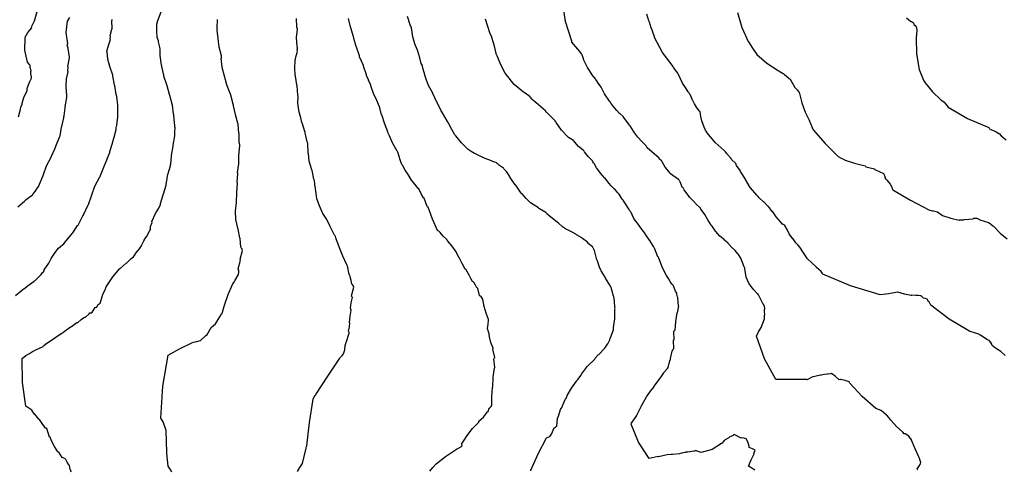
# Model space of a CAD drawing. Units: feet. Extents: x 2082440 to 2091089, y 13624317 to 13631822.
# Drawn here: x 2083133 to 2084475, y 13624319 to 13624936 of the extents above; entities that cross this region are included whole.
import ezdxf

# ---------------------------------------------------------------- set-up
doc = ezdxf.new("R2010")
doc.units = ezdxf.units.FT
doc.header["$MEASUREMENT"] = 0

msp = doc.modelspace()

# ---------------------------------------------------------------- linework, layer by layer
at = {"color": 7, "linetype": 'Continuous', "lineweight": -3}
for points, elevation in [([(2084357.7, 13624322.7), (2084357.2, 13624323), (2084356.6, 13624323.7), (2084358.8, 13624327.2), (2084361, 13624330.6), (2084361.4, 13624332.6), (2084360.8, 13624335.2), (2084359.9, 13624337.9), (2084359.5, 13624338.8), (2084359.4, 13624339.3), (2084359, 13624340), (2084353.7, 13624351.3), (2084348.8, 13624362.8), (2084348.8, 13624363.2), (2084348.8, 13624363.5), (2084345.2, 13624368.2), (2084340, 13624371.6), (2084338.7, 13624371.7), (2084337.1, 13624373.6), (2084328.5, 13624381.6), (2084320.5, 13624390.4), (2084317.8, 13624393.6), (2084315.2, 13624396.9), (2084314.8, 13624397.2), (2084314.3, 13624397.5), (2084307.9, 13624402.9), (2084307.7, 13624403.1), (2084307.4, 13624403.4), (2084303.9, 13624404.8), (2084300.4, 13624406.2), (2084281.8, 13624422.6), (2084265, 13624440.4), (2084263.9, 13624442.5), (2084258.6, 13624444.4), (2084252.3, 13624445.5), (2084251.9, 13624445.1), (2084251.2, 13624446.2), (2084250.2, 13624445.3), (2084245, 13624450.2), (2084244.6, 13624450), (2084239.8, 13624453.8), (2084238.5, 13624453.4), (2084234.6, 13624452.7), (2084234.1, 13624452.8), (2084230.4, 13624452.4), (2084230.2, 13624452.4), (2084225.9, 13624451.4), (2084225.4, 13624451.5), (2084224.8, 13624451.6), (2084213, 13624448.7), (2084206.8, 13624445.1), (2084206.3, 13624445.6), (2084185, 13624445.4), (2084164, 13624445.6), (2084148.5, 13624473.6), (2084137.6, 13624504.6), (2084140.5, 13624510.4), (2084143.9, 13624516.4), (2084148.6, 13624528.1), (2084148.7, 13624528.4), (2084148.7, 13624533.3), (2084148.8, 13624533.8), (2084148.9, 13624534.4), (2084148.7, 13624537.8), (2084148.6, 13624541.3), (2084148.8, 13624541.9), (2084149, 13624542.4), (2084149.1, 13624542.9), (2084148.6, 13624545.3), (2084147.7, 13624547.6), (2084147.2, 13624548), (2084147, 13624548.2), (2084146.7, 13624548.3), (2084140.7, 13624560.1), (2084140.4, 13624560.7), (2084140.1, 13624561.2), (2084139.7, 13624561.8), (2084139.2, 13624562.2), (2084139, 13624562.4), (2084133.8, 13624567.9), (2084130.4, 13624572.3), (2084127.2, 13624576.8), (2084127, 13624577.1), (2084123.7, 13624585.2), (2084121.9, 13624597), (2084121.6, 13624597.7), (2084121.2, 13624598.4), (2084120.6, 13624599.2), (2084120.6, 13624599.3), (2084116.1, 13624611), (2084115.5, 13624612.3), (2084113.3, 13624615.9), (2084112.3, 13624617.1), (2084108.5, 13624621.3), (2084107.9, 13624622.1), (2084103.4, 13624626), (2084100, 13624629.9), (2084099.4, 13624630.7), (2084099.1, 13624631), (2084098.8, 13624631.4), (2084094.6, 13624635.1), (2084094, 13624635.7), (2084093.9, 13624635.8), (2084087.6, 13624641.2), (2084082, 13624647.5), (2084081.7, 13624647.8), (2084077, 13624654.8), (2084076, 13624656), (2084073.6, 13624659.5), (2084071.5, 13624663.3), (2084067, 13624670.6), (2084066.3, 13624671.8), (2084061.8, 13624677.9), (2084061.1, 13624679.1), (2084054.6, 13624685.6), (2084054, 13624686.4), (2084053.4, 13624687), (2084046.9, 13624693.5), (2084039, 13624704.1), (2084037.8, 13624706.8), (2084037.1, 13624707.4), (2084036.4, 13624707.9), (2084033.8, 13624715.1), (2084033.5, 13624715.2), (2084033.3, 13624715.4), (2084032.6, 13624716.6), (2084032, 13624717.3), (2084031.6, 13624717.8), (2084031.1, 13624718.3), (2084020.6, 13624725.9), (2084020.5, 13624726.1), (2084020.4, 13624726.3), (2084013.3, 13624735.2), (2084009, 13624742.2), (2084008.7, 13624743), (2084008.3, 13624743.6), (2084008.1, 13624743.8), (2084005.1, 13624746.4), (2084005, 13624746.6), (2084004.8, 13624747.2), (2084004.6, 13624747.7), (2083995.6, 13624755.6), (2083988.6, 13624761.5), (2083988.3, 13624762.5), (2083987.9, 13624763.4), (2083987.4, 13624764.2), (2083981.3, 13624769.9), (2083975.8, 13624776.1), (2083970.6, 13624783), (2083970.5, 13624783.2), (2083970.3, 13624783.8), (2083970, 13624784.3), (2083965.4, 13624791.2), (2083964.5, 13624792.4), (2083959.6, 13624799.2), (2083959.6, 13624799.3), (2083957.6, 13624801.4), (2083957.6, 13624801.5), (2083956.8, 13624802.9), (2083955.7, 13624804.2), (2083951.6, 13624807.8), (2083951.3, 13624808.1), (2083950.9, 13624808.3), (2083947.1, 13624812.4), (2083940.2, 13624821.1), (2083938.3, 13624824.2), (2083937.4, 13624825), (2083930.5, 13624835), (2083925.8, 13624843.9), (2083921.1, 13624851), (2083921, 13624851.3), (2083918.6, 13624854.6), (2083918.3, 13624855.5), (2083915.5, 13624858.7), (2083913.3, 13624861.5), (2083913.3, 13624861.7), (2083907.1, 13624871.1), (2083902.2, 13624881), (2083902, 13624882.4), (2083901.7, 13624883.2), (2083900, 13624887.5), (2083899.8, 13624888), (2083899.5, 13624888.6), (2083899.2, 13624889.3), (2083896.9, 13624892.7), (2083896.9, 13624892.8), (2083891.2, 13624898.9), (2083888.6, 13624902.2), (2083886.1, 13624905.6), (2083886.1, 13624906.3), (2083886, 13624906.9), (2083877.1, 13624933.7), (2083873.4, 13624961.4)], 602), ([(2083131.8, 13624803.8), (2083133.8, 13624810.6), (2083134.1, 13624812), (2083135.2, 13624816.9), (2083136.8, 13624821), (2083137, 13624822.3), (2083138, 13624826.9), (2083139, 13624830), (2083143.4, 13624839.4), (2083143.7, 13624840.9), (2083143.6, 13624842.2), (2083146.9, 13624850.7), (2083149.6, 13624856.3), (2083149.6, 13624857.7), (2083148.7, 13624862.1), (2083148.7, 13624862.4), (2083148.6, 13624865.2), (2083148.7, 13624865.7), (2083148.9, 13624866.2), (2083147.5, 13624870.8), (2083147.7, 13624872.2), (2083147.5, 13624873.5), (2083147.2, 13624874.3), (2083146.9, 13624874.9), (2083144.3, 13624878.1), (2083140.4, 13624894.5), (2083141.1, 13624912.3), (2083144.6, 13624918.4), (2083149.8, 13624925), (2083149.7, 13624925.7), (2083149.7, 13624926.3), (2083152.8, 13624932.5), (2083152.8, 13624932.6), (2083153.5, 13624934.4), (2083153.5, 13624934.6), (2083157.3, 13624947.1)], 611), ([(2083203.6, 13624319.1), (2083203.2, 13624320.5), (2083203.2, 13624321.1), (2083203.1, 13624321.7), (2083203.1, 13624321.8), (2083202.8, 13624322.4), (2083202.4, 13624322.9), (2083202, 13624325.7), (2083201.2, 13624328.4), (2083200.6, 13624329.1), (2083198.3, 13624332.8), (2083196.1, 13624336.4), (2083195.8, 13624336.8), (2083195.5, 13624337.2), (2083194.8, 13624337.8), (2083193.7, 13624338.4), (2083192.6, 13624339), (2083191.3, 13624339.4), (2083186.6, 13624346.5), (2083185.2, 13624346.8), (2083180.9, 13624354.1), (2083176.9, 13624362), (2083175.1, 13624366.9), (2083174.5, 13624367.1), (2083173.9, 13624367.2), (2083170.6, 13624379), (2083169.5, 13624379.2), (2083168.4, 13624379.5), (2083167.7, 13624380.5), (2083164, 13624385.8), (2083160.5, 13624391.3), (2083159.5, 13624391.6), (2083154, 13624398.2), (2083153.5, 13624398.4), (2083151.5, 13624401.6), (2083150, 13624403.6), (2083141.7, 13624409.3), (2083137.4, 13624441.5), (2083136.6, 13624474.2), (2083141.7, 13624478.2), (2083146.6, 13624481.2), (2083150.8, 13624483.7), (2083155.3, 13624486), (2083165.3, 13624490.7), (2083165.8, 13624491.3), (2083166.2, 13624491.9), (2083166.3, 13624492.1), (2083170.4, 13624495), (2083178.1, 13624500.3), (2083181.4, 13624502.4), (2083189.8, 13624508.2), (2083190.9, 13624508.5), (2083192.3, 13624509.8), (2083202.6, 13624517.4), (2083204, 13624517.8), (2083211.4, 13624523.3), (2083212.7, 13624523.4), (2083217.1, 13624527.5), (2083221.7, 13624530.6), (2083223, 13624530.7), (2083228.1, 13624535.3), (2083229.1, 13624536.5), (2083230.4, 13624536.5), (2083231.8, 13624536.6), (2083236.3, 13624543.9), (2083237.6, 13624544.1), (2083238.5, 13624544.3), (2083239.9, 13624547.6), (2083240.2, 13624547.7), (2083240.6, 13624547.9), (2083241.9, 13624548.7), (2083243, 13624549.7), (2083246.8, 13624561.5), (2083250.2, 13624569.3), (2083251.5, 13624571.9), (2083252.1, 13624573.2), (2083260.4, 13624585.7), (2083269.9, 13624596.8), (2083270.3, 13624597), (2083278.7, 13624604.2), (2083279.6, 13624604.6), (2083285.5, 13624610.5), (2083288.5, 13624612.9), (2083291, 13624615.9), (2083291.3, 13624617.3), (2083296.6, 13624623.8), (2083299.3, 13624627.7), (2083299.9, 13624629.1), (2083302.8, 13624634.6), (2083306, 13624640), (2083306.1, 13624640.2), (2083310.4, 13624647.6), (2083311, 13624648.9), (2083311.5, 13624650.1), (2083311.7, 13624651.5), (2083311.7, 13624652.9), (2083311.5, 13624654.2), (2083313.8, 13624659.4), (2083313.5, 13624660.8), (2083318.4, 13624671.8), (2083320.6, 13624675.5), (2083322.9, 13624679.2), (2083325.5, 13624684.3), (2083325.4, 13624685.7), (2083329.1, 13624697.2), (2083329.3, 13624698.5), (2083332.9, 13624710.6), (2083333, 13624711.9), (2083334.2, 13624719.2), (2083334.3, 13624720.5), (2083335.3, 13624725.1), (2083338.9, 13624736.8), (2083339, 13624738.2), (2083339.2, 13624739.5), (2083340.4, 13624749.8), (2083340.4, 13624751), (2083342.6, 13624763.5), (2083342.8, 13624765.1), (2083345, 13624777.6), (2083345, 13624778.9), (2083345, 13624781.9), (2083344.8, 13624783.2), (2083345.3, 13624788.6), (2083344.9, 13624790), (2083345, 13624793.4), (2083344.6, 13624794.8), (2083343.5, 13624806.5), (2083343.1, 13624807.9), (2083341.8, 13624819.7), (2083341.2, 13624821), (2083337.9, 13624832.8), (2083337.5, 13624834.2), (2083334.2, 13624845.9), (2083333.9, 13624847.3), (2083330, 13624859.1), (2083329.9, 13624860.4), (2083327, 13624872.2), (2083327, 13624872.7), (2083326.6, 13624874.1), (2083325.1, 13624887.3), (2083324.8, 13624894.8), (2083324.7, 13624896.1), (2083324.4, 13624898.4), (2083322.5, 13624905.8), (2083322.4, 13624907.1), (2083320.9, 13624911.6), (2083320.2, 13624920.7), (2083320.3, 13624929.9), (2083321.5, 13624935.1), (2083326.2, 13624946.9)], 608), ([(2084476.6, 13624478.1), (2084470.6, 13624483.7), (2084470.4, 13624483.8), (2084463.5, 13624488.5), (2084458.7, 13624492), (2084458.5, 13624492.7), (2084458.4, 13624493.8), (2084456.9, 13624496.2), (2084455.2, 13624498.4), (2084454.6, 13624498.7), (2084452.3, 13624499.9), (2084447.5, 13624502.8), (2084442.8, 13624505.9), (2084441.6, 13624506.7), (2084441.1, 13624506.9), (2084440.7, 13624507.2), (2084428.9, 13624510.9), (2084428.5, 13624511.1), (2084428.1, 13624511.3), (2084427.6, 13624511.6), (2084427.2, 13624511.8), (2084400.2, 13624527.8), (2084375.3, 13624546.9), (2084372.9, 13624551.6), (2084372.1, 13624552.1), (2084370.2, 13624554.9), (2084367.9, 13624555.9), (2084365.4, 13624556.7), (2084364.7, 13624556.8), (2084362, 13624559.6), (2084360.6, 13624559.8), (2084358.1, 13624560.1), (2084355.4, 13624560.1), (2084354.9, 13624559.9), (2084349.3, 13624560.5), (2084348.8, 13624560.3), (2084348.3, 13624560), (2084339.4, 13624561.8), (2084330.4, 13624564.5), (2084329.7, 13624564.7), (2084317.9, 13624562.3), (2084306.2, 13624561.2), (2084265.6, 13624573.2), (2084228.2, 13624589.4), (2084227.7, 13624590), (2084225.7, 13624592.6), (2084225.6, 13624592.8), (2084219.6, 13624598.5), (2084219.4, 13624598.9), (2084213.1, 13624604.5), (2084207.3, 13624610.3), (2084201.8, 13624618.1), (2084196.6, 13624626), (2084194.1, 13624629), (2084191.2, 13624631.9), (2084187.6, 13624637.3), (2084187.3, 13624637.4), (2084187.1, 13624637.5), (2084182.1, 13624644.3), (2084179.2, 13624650), (2084176.4, 13624655.7), (2084176, 13624655.9), (2084175.6, 13624656.1), (2084175, 13624656.5), (2084174.3, 13624656.8), (2084174, 13624656.9), (2084173.7, 13624657), (2084173.3, 13624657.2), (2084172.9, 13624657.3), (2084164.6, 13624667.3), (2084159.8, 13624674.3), (2084159.1, 13624674.7), (2084156.6, 13624678), (2084154, 13624681.4), (2084153.2, 13624681.9), (2084147.4, 13624687.9), (2084147.3, 13624688), (2084141.2, 13624693.4), (2084139.7, 13624695.1), (2084138.2, 13624696.8), (2084129.4, 13624706.7), (2084129.1, 13624707.2), (2084129, 13624707.4), (2084122.7, 13624718), (2084122.5, 13624718.7), (2084115.9, 13624729.3), (2084115.5, 13624730.7), (2084110.4, 13624737.4), (2084109.9, 13624738.8), (2084109.3, 13624739.9), (2084103.6, 13624745.6), (2084103, 13624746.8), (2084097.2, 13624753.2), (2084097, 13624753.6), (2084095.5, 13624755.8), (2084093.6, 13624757.7), (2084081.3, 13624768.7), (2084070.4, 13624781.7), (2084068.3, 13624785.5), (2084066.4, 13624789.5), (2084063.2, 13624798), (2084061.8, 13624804.3), (2084060.7, 13624810.7), (2084060.1, 13624811.2), (2084059.3, 13624811.8), (2084055.9, 13624816.9), (2084053.3, 13624821.2), (2084050.9, 13624825.7), (2084050.3, 13624826.4), (2084047.5, 13624833.4), (2084047, 13624834), (2084046.9, 13624834.1), (2084045.2, 13624836.9), (2084044.7, 13624837.8), (2084040.7, 13624843.6), (2084036.9, 13624849.6), (2084031.4, 13624861.3), (2084031, 13624862.1), (2084030.5, 13624862.8), (2084030.3, 13624863.1), (2084024.5, 13624871), (2084024.1, 13624871.8), (2084023.9, 13624872.4), (2084009.4, 13624891.3), (2083998.7, 13624911.6), (2083998.5, 13624912.9), (2083995.9, 13624920.4), (2083995.9, 13624920.8), (2083994.2, 13624925.1), (2083992.7, 13624929.5), (2083992.4, 13624931.1), (2083992, 13624932.8), (2083991.5, 13624933.6), (2083990.9, 13624934.4), (2083988.2, 13624943.8)], 601), ([(2084111.7, 13624946), (2084117.7, 13624925.5), (2084126.2, 13624906.5), (2084126.8, 13624905.9), (2084132.3, 13624897.1), (2084138.1, 13624888.7), (2084151.9, 13624876.8), (2084167.1, 13624866.8), (2084167.9, 13624866.3), (2084168.3, 13624866), (2084168.7, 13624865.7), (2084173.9, 13624862.8), (2084174.6, 13624862.2), (2084175.1, 13624861.8), (2084175.6, 13624861.3), (2084181.5, 13624856.2), (2084181.8, 13624855.8), (2084182.6, 13624855.4), (2084183.3, 13624855.1), (2084189.7, 13624843.7), (2084193.1, 13624840.5), (2084195.8, 13624836.8), (2084196, 13624836.1), (2084196.3, 13624835.5), (2084199.5, 13624822.6), (2084203.9, 13624810), (2084209, 13624800.1), (2084209.4, 13624799.2), (2084210, 13624797.8), (2084214.9, 13624785.9), (2084231.2, 13624767.2), (2084248.9, 13624749.4), (2084252.9, 13624747.4), (2084256.9, 13624745.5), (2084257.1, 13624745.1), (2084271, 13624740.4), (2084285.8, 13624736.9), (2084286.1, 13624736.3), (2084286.5, 13624735.7), (2084298.2, 13624732.6), (2084298.6, 13624732.2), (2084299, 13624731.8), (2084310.8, 13624726.5), (2084312, 13624723.5), (2084313.1, 13624720.3), (2084313.1, 13624719.8), (2084313, 13624719.3), (2084314.3, 13624718.6), (2084315.6, 13624717.3), (2084315.6, 13624716.9), (2084320, 13624712), (2084321.5, 13624708.5), (2084323.1, 13624705.1), (2084323.5, 13624704.3), (2084347.6, 13624690.2), (2084372.4, 13624676.7), (2084377.5, 13624675.6), (2084378.9, 13624675.5), (2084384.2, 13624674.1), (2084391.2, 13624669), (2084402.5, 13624665.3), (2084413.7, 13624663), (2084414, 13624663.2), (2084419.9, 13624663.1), (2084420.4, 13624663.3), (2084420.9, 13624663.5), (2084432.7, 13624664.8), (2084433.6, 13624665.4), (2084437.8, 13624665.3), (2084441.7, 13624663.7), (2084442.1, 13624663.1), (2084453.9, 13624659.4), (2084456.1, 13624658.2), (2084456.9, 13624657.4), (2084459.9, 13624655.2), (2084460.4, 13624654.8), (2084461, 13624654.3), (2084469.6, 13624645.1), (2084479.4, 13624637.4)], 600), ([(2083127.9, 13624560), (2083135.4, 13624566.5), (2083135.8, 13624566.7), (2083142.5, 13624571.8), (2083143.4, 13624572.5), (2083143.6, 13624572.7), (2083153, 13624579.5), (2083154.2, 13624580.4), (2083155.1, 13624581), (2083162.2, 13624588.3), (2083162.7, 13624588.8), (2083164.7, 13624591.4), (2083165.7, 13624592.5), (2083166.6, 13624593.7), (2083167, 13624595), (2083173.1, 13624604.2), (2083173.5, 13624605.1), (2083176.5, 13624610.4), (2083181.8, 13624618.5), (2083181.9, 13624618.7), (2083182, 13624618.9), (2083186.5, 13624624.6), (2083191.8, 13624629.1), (2083193.8, 13624630.5), (2083194.5, 13624631.9), (2083203.1, 13624642.2), (2083203.3, 13624642.4), (2083203.5, 13624642.7), (2083204.8, 13624644.6), (2083205.7, 13624645.4), (2083212.1, 13624655.3), (2083213, 13624656.2), (2083213.7, 13624656.8), (2083219.5, 13624668.6), (2083220.1, 13624669.4), (2083220.5, 13624669.8), (2083221, 13624670.9), (2083226.2, 13624682.7), (2083226.3, 13624682.8), (2083226.8, 13624683.7), (2083227.1, 13624684.3), (2083231.2, 13624696.1), (2083231.7, 13624697.3), (2083231.8, 13624697.4), (2083235.9, 13624709.2), (2083242.2, 13624721), (2083242.7, 13624721.7), (2083243, 13624722.3), (2083243.4, 13624723.7), (2083248.2, 13624734.9), (2083248.6, 13624736.2), (2083248.8, 13624737.1), (2083252.7, 13624746.1), (2083252.8, 13624746.6), (2083256.1, 13624755.1), (2083256.5, 13624756.5), (2083256.6, 13624757.7), (2083259.5, 13624766.5), (2083261.8, 13624774.5), (2083262, 13624776), (2083264.9, 13624786.4), (2083265.1, 13624787.9), (2083265.1, 13624788.2), (2083265.6, 13624791), (2083265.7, 13624791.7), (2083265.7, 13624792.1), (2083267.4, 13624803.8), (2083267.2, 13624805.2), (2083267.1, 13624806.5), (2083267.4, 13624818.3), (2083267.1, 13624819.7), (2083265.8, 13624831.4), (2083265.5, 13624832.8), (2083265, 13624834.2), (2083262.9, 13624845.9), (2083262.6, 13624847.3), (2083260.4, 13624859.1), (2083260.4, 13624859.1), (2083260.2, 13624860.6), (2083256.1, 13624872.4), (2083253.5, 13624882.2), (2083252.5, 13624892.1), (2083252.4, 13624892.9), (2083252.4, 13624893.2), (2083254.3, 13624901.1), (2083257.1, 13624908.9), (2083256.9, 13624909.7), (2083256.7, 13624910.2), (2083257.2, 13624912.9), (2083256.8, 13624914.3), (2083259.2, 13624923.1), (2083259.3, 13624923.3), (2083259.3, 13624923.6), (2083259.2, 13624934.8), (2083259.3, 13624935.2), (2083259.3, 13624935.6), (2083259.4, 13624936), (2083259.6, 13624936.5)], 609), ([(2083130.7, 13624681.1), (2083140.2, 13624688.9), (2083140.8, 13624689.4), (2083141.5, 13624690.1), (2083142.1, 13624690.8), (2083151, 13624697.5), (2083151.2, 13624697.7), (2083151.9, 13624698.9), (2083154.7, 13624701.9), (2083155.4, 13624703.2), (2083157.9, 13624706.7), (2083159.3, 13624709.2), (2083159.9, 13624710.6), (2083160.4, 13624711.9), (2083165.6, 13624723.7), (2083166, 13624725), (2083170.2, 13624736.8), (2083176.2, 13624748.6), (2083176.9, 13624749.9), (2083181.8, 13624761.1), (2083182.4, 13624762.4), (2083182.8, 13624763.5), (2083187.8, 13624775.8), (2083188.2, 13624776.8), (2083188.5, 13624777.8), (2083190.5, 13624789.6), (2083190.8, 13624790.5), (2083193.4, 13624802.3), (2083193.7, 13624803.5), (2083193.8, 13624803.8), (2083193.9, 13624805.2), (2083195.5, 13624816.1), (2083195.6, 13624817.4), (2083197.9, 13624830.1), (2083197.7, 13624831.4), (2083197.5, 13624832.8), (2083197, 13624844.6), (2083196.8, 13624845.9), (2083197.4, 13624855.4), (2083199.4, 13624865), (2083198.9, 13624866.4), (2083199.7, 13624870.8), (2083199.2, 13624872.2), (2083201.2, 13624884), (2083201.2, 13624884.3), (2083201.2, 13624884.9), (2083199.5, 13624896.6), (2083199.5, 13624897.1), (2083198.2, 13624901.3), (2083198.8, 13624902.7), (2083198.9, 13624903), (2083196.9, 13624918.7), (2083198.8, 13624934.1), (2083201.6, 13624938.9)], 610), ([(2083340.6, 13624319.5), (2083338.6, 13624323.6), (2083336, 13624327.6), (2083333.8, 13624344.8), (2083333.6, 13624362.9), (2083333.2, 13624374.6), (2083333.1, 13624374.9), (2083333.1, 13624375.4), (2083333, 13624376), (2083329.1, 13624387.8), (2083325.8, 13624392.8), (2083328.4, 13624436.3), (2083335.8, 13624478.7), (2083351.4, 13624487.6), (2083367.9, 13624495.7), (2083370.5, 13624496.3), (2083375, 13624497.6), (2083379.7, 13624498.7), (2083387, 13624505.5), (2083387.2, 13624505.6), (2083387.8, 13624505.8), (2083388.2, 13624506), (2083388.7, 13624506.1), (2083394.4, 13624516.7), (2083397.6, 13624519), (2083400.4, 13624521.5), (2083404.1, 13624527.6), (2083408.5, 13624534.5), (2083408.8, 13624534.9), (2083409.3, 13624535.8), (2083409.9, 13624537.6), (2083412.4, 13624546.9), (2083412.4, 13624547), (2083417.4, 13624561.6), (2083423.6, 13624575.2), (2083425.5, 13624578), (2083427.2, 13624581), (2083431.7, 13624588.8), (2083431.8, 13624589.3), (2083431.8, 13624589.9), (2083432.1, 13624590.9), (2083431.9, 13624593.7), (2083431.3, 13624596.5), (2083434.5, 13624608.2), (2083434, 13624609.6), (2083437.2, 13624621.4), (2083436.7, 13624622.7), (2083436, 13624624.1), (2083435.5, 13624625.1), (2083435, 13624626), (2083434.1, 13624637.7), (2083433.6, 13624638.6), (2083431.3, 13624650.4), (2083431.2, 13624650.4), (2083430.9, 13624651.7), (2083427.9, 13624663.5), (2083427.7, 13624675.2), (2083428.9, 13624687), (2083428.8, 13624687.9), (2083429.5, 13624699.6), (2083429.3, 13624700.8), (2083429.3, 13624700.9), (2083430.2, 13624712.6), (2083430.2, 13624713.3), (2083429.9, 13624714.6), (2083430.7, 13624726.4), (2083430.3, 13624727.8), (2083432, 13624739.5), (2083431.9, 13624740.8), (2083432.3, 13624751), (2083433.5, 13624764.3), (2083433.4, 13624765.8), (2083433.2, 13624766.7), (2083433.1, 13624767.1), (2083432.7, 13624768.5), (2083432.6, 13624780.3), (2083432.2, 13624781.6), (2083431, 13624793.4), (2083431, 13624793.5), (2083430.7, 13624794.8), (2083427.7, 13624806.5), (2083427.6, 13624806.7), (2083424.7, 13624818.5), (2083424.7, 13624819.6), (2083424.6, 13624821), (2083421.1, 13624833.2), (2083420.9, 13624834.6), (2083416, 13624845.9), (2083415.9, 13624847.3), (2083412.6, 13624859.1), (2083409.4, 13624870.8), (2083409.4, 13624871.3), (2083408.2, 13624883.1), (2083408.3, 13624883.5), (2083408.4, 13624884), (2083408.7, 13624885.3), (2083408.7, 13624886.7), (2083405.4, 13624898.4), (2083404, 13624910.2), (2083404, 13624910.2), (2083402.6, 13624922), (2083402.7, 13624922.7), (2083402.8, 13624923.3), (2083402.7, 13624924.7), (2083403, 13624936.5)], 607), ([(2083512, 13624320.1), (2083515.1, 13624325.6), (2083518.8, 13624331.3), (2083521.2, 13624340.6), (2083523.9, 13624352.1), (2083524.4, 13624354.9), (2083524.7, 13624355.4), (2083528.5, 13624387.2), (2083533.3, 13624418.6), (2083535.7, 13624423.6), (2083536.4, 13624424.3), (2083537.1, 13624425), (2083553.2, 13624450), (2083569.6, 13624474.9), (2083570.3, 13624475.5), (2083570.4, 13624475.6), (2083570.8, 13624476.2), (2083572.8, 13624478.2), (2083574.6, 13624480.4), (2083576.5, 13624486), (2083577, 13624492), (2083579.6, 13624500.1), (2083581.1, 13624504.5), (2083582.6, 13624508.9), (2083582.3, 13624510), (2083582, 13624510.8), (2083581.7, 13624511.6), (2083583.1, 13624517.3), (2083583, 13624517.7), (2083582.9, 13624517.9), (2083583.2, 13624522.3), (2083583.1, 13624522.9), (2083582.9, 13624523.5), (2083583.8, 13624531.8), (2083585, 13624540.2), (2083584.6, 13624541.6), (2083584.1, 13624543), (2083585.4, 13624550.1), (2083586.9, 13624557.2), (2083586.3, 13624558.4), (2083585.6, 13624559.5), (2083589, 13624571.3), (2083588.9, 13624571.4), (2083588.9, 13624571.6), (2083588.2, 13624572.9), (2083587.4, 13624574.3), (2083586.9, 13624574.9), (2083586.3, 13624575.5), (2083586.2, 13624575.6), (2083586.2, 13624575.6), (2083585, 13624580.6), (2083584, 13624585.7), (2083583.7, 13624586.1), (2083583.3, 13624587.8), (2083582.6, 13624588.8), (2083580, 13624600.5), (2083579.8, 13624601), (2083579.4, 13624601.9), (2083573.8, 13624613.7), (2083569.1, 13624625.2), (2083564.7, 13624637.2), (2083564.4, 13624638.9), (2083563.8, 13624640.5), (2083563.2, 13624641.6), (2083562.5, 13624642.5), (2083556.7, 13624654.3), (2083556.1, 13624655.2), (2083551.7, 13624664.4), (2083551.3, 13624664.9), (2083546.7, 13624672.1), (2083546.3, 13624672.9), (2083542, 13624682.2), (2083538.5, 13624691.9), (2083537.3, 13624699.2), (2083536.2, 13624709.1), (2083535.9, 13624709.7), (2083535.7, 13624712.8), (2083535.4, 13624716), (2083535.2, 13624716.8), (2083534.8, 13624717.7), (2083534.3, 13624718.5), (2083532, 13624730.3), (2083531.6, 13624731.4), (2083528, 13624743.2), (2083526.9, 13624753.8), (2083526.7, 13624754.2), (2083526.3, 13624767.1), (2083525.7, 13624768.5), (2083525.4, 13624769.7), (2083523.3, 13624777.8), (2083522.7, 13624781.5), (2083522.4, 13624782.5), (2083522.1, 13624783.5), (2083518.4, 13624795.3), (2083518, 13624796.1), (2083516.4, 13624802.3), (2083514.9, 13624808.6), (2083514.5, 13624810), (2083513.4, 13624816.1), (2083512.5, 13624822.2), (2083512.9, 13624832), (2083512.6, 13624832.6), (2083512.3, 13624833.3), (2083511.6, 13624845.9), (2083511.2, 13624847.2), (2083509.4, 13624859), (2083508.8, 13624860.4), (2083508.3, 13624870.4), (2083508.7, 13624880.6), (2083510.2, 13624886.6), (2083512.1, 13624892.6), (2083511.6, 13624894), (2083512.2, 13624896.5), (2083511.8, 13624897.8), (2083511.9, 13624898.3), (2083511.5, 13624899.8), (2083511.1, 13624905.7), (2083510.8, 13624911.6), (2083512.1, 13624923.3), (2083511.8, 13624924.7), (2083511.3, 13624926), (2083510.6, 13624937.8)], 606), ([(2083692.3, 13624320.6), (2083696.5, 13624325.6), (2083701, 13624330.6), (2083713.9, 13624340.7), (2083728.9, 13624350.5), (2083736.3, 13624354.8), (2083736, 13624356), (2083736, 13624356), (2083736.1, 13624356.1), (2083735.9, 13624356.8), (2083735.7, 13624357.5), (2083740.3, 13624364.5), (2083743.2, 13624369.2), (2083743.2, 13624369.5), (2083750.5, 13624378.9), (2083759.2, 13624387.6), (2083759.4, 13624388.6), (2083759.4, 13624388.7), (2083762.3, 13624391.5), (2083765.4, 13624394.1), (2083765.5, 13624394.2), (2083771.2, 13624401.4), (2083771.2, 13624401.4), (2083771.9, 13624402), (2083773.3, 13624406.6), (2083774, 13624406.9), (2083775.4, 13624408.4), (2083776.8, 13624410), (2083776.7, 13624420.5), (2083777.1, 13624421.9), (2083777.8, 13624434.9), (2083778.4, 13624436.2), (2083778.5, 13624448), (2083778.6, 13624448.5), (2083778.8, 13624449.2), (2083780.6, 13624461), (2083780.7, 13624461.1), (2083781.1, 13624461.8), (2083779.5, 13624473.6), (2083780.3, 13624474.6), (2083781, 13624475.6), (2083778.3, 13624486.9), (2083778.3, 13624487.4), (2083778.5, 13624487.7), (2083778.7, 13624488.1), (2083775.7, 13624496.2), (2083773.1, 13624505.4), (2083773.4, 13624505.7), (2083773.7, 13624506), (2083770.9, 13624515), (2083772, 13624520.9), (2083772.5, 13624526.7), (2083772.3, 13624527.2), (2083769.1, 13624536), (2083766.5, 13624545), (2083765.6, 13624550), (2083764.8, 13624555.1), (2083762.7, 13624557.7), (2083760.1, 13624560.1), (2083757.9, 13624569.7), (2083757.5, 13624570), (2083757, 13624570.4), (2083756.6, 13624570.7), (2083754.6, 13624574.1), (2083752.7, 13624577.6), (2083751.6, 13624578.6), (2083751.4, 13624578.7), (2083750.4, 13624579.3), (2083748.2, 13624583.5), (2083746.1, 13624587.9), (2083741.8, 13624595.3), (2083740.5, 13624596.1), (2083736.3, 13624603.7), (2083732.5, 13624611.7), (2083732.1, 13624612), (2083728.1, 13624619.8), (2083727.3, 13624620.9), (2083722.2, 13624627.6), (2083719.6, 13624630.8), (2083717, 13624634.1), (2083716.2, 13624635.3), (2083715.5, 13624636.4), (2083710.7, 13624641.2), (2083706.3, 13624646.2), (2083704.8, 13624647.6), (2083703, 13624648.7), (2083696.2, 13624664.1), (2083690.3, 13624680.4), (2083689.8, 13624680.6), (2083688.7, 13624681.2), (2083684.6, 13624692.9), (2083683.8, 13624693.4), (2083680.7, 13624698.7), (2083680.5, 13624698.9), (2083677.2, 13624705.3), (2083676.1, 13624706.3), (2083672.6, 13624711.4), (2083667.5, 13624717.4), (2083662.8, 13624725.1), (2083662, 13624726.3), (2083658.6, 13624731), (2083655, 13624737.8), (2083654.4, 13624738.6), (2083652.3, 13624743.6), (2083650.2, 13624751.1), (2083650.2, 13624751.1), (2083650.1, 13624751.2), (2083648.6, 13624755.4), (2083648.2, 13624756.3), (2083648, 13624756.7), (2083642, 13624767.1), (2083641.3, 13624768.3), (2083637.6, 13624777.8), (2083637.6, 13624777.9), (2083637.5, 13624777.9), (2083635.8, 13624781.6), (2083635.2, 13624783), (2083630.4, 13624794.8), (2083627.4, 13624805.1), (2083626.8, 13624806.5), (2083626.7, 13624806.5), (2083624.4, 13624815.9), (2083623.7, 13624817.2), (2083620.4, 13624825.8), (2083619.9, 13624827.1), (2083616.3, 13624834.1), (2083612.2, 13624845.9), (2083612.1, 13624846), (2083611.8, 13624847.3), (2083609, 13624853.2), (2083608.7, 13624854.1), (2083606.3, 13624860), (2083606, 13624861), (2083602.2, 13624872.5), (2083601.9, 13624873.3), (2083601.8, 13624873.5), (2083596.7, 13624885.5), (2083596.4, 13624886.7), (2083592.3, 13624898.4), (2083592.1, 13624899.5), (2083589, 13624910.5), (2083588.9, 13624910.9), (2083588.8, 13624911.3), (2083588.4, 13624912.6), (2083584.7, 13624925.1), (2083584.3, 13624926.1), (2083581.4, 13624937.9)], 605), ([(2083829.9, 13624321.1), (2083829.9, 13624321.6), (2083829.9, 13624322), (2083840.1, 13624344.1), (2083851.6, 13624365.9), (2083851.6, 13624366.1), (2083856, 13624367.9), (2083858.3, 13624371.2), (2083858.4, 13624371.3), (2083861.9, 13624379.6), (2083863.3, 13624380.3), (2083863.4, 13624380.5), (2083863.7, 13624380.7), (2083864, 13624381), (2083864, 13624381.3), (2083864.8, 13624381.6), (2083865.4, 13624382.1), (2083866.2, 13624392.4), (2083866.4, 13624393.5), (2083866.8, 13624393.9), (2083867.1, 13624394.2), (2083871.1, 13624406), (2083871.8, 13624406.6), (2083876.9, 13624418.4), (2083877.5, 13624419.1), (2083878.2, 13624419.8), (2083879.6, 13624423.7), (2083885.4, 13624434), (2083892.3, 13624443.3), (2083892.6, 13624443.7), (2083892.9, 13624444.1), (2083893.8, 13624445.3), (2083894, 13624445.7), (2083898.8, 13624451.7), (2083899.3, 13624452.7), (2083907.4, 13624463.7), (2083917.1, 13624473.5), (2083917.8, 13624474.7), (2083922, 13624479.1), (2083922.6, 13624479.9), (2083930.1, 13624487.3), (2083930.6, 13624487.9), (2083930.9, 13624488.4), (2083934.4, 13624493.6), (2083934.9, 13624494.4), (2083935.2, 13624494.8), (2083935.5, 13624495.2), (2083937.2, 13624498.6), (2083937.6, 13624499.5), (2083937.9, 13624500.5), (2083938.2, 13624501.6), (2083942.8, 13624513.4), (2083942.8, 13624514.2), (2083942.8, 13624515), (2083942.8, 13624516.4), (2083944.7, 13624528.1), (2083944.6, 13624529.5), (2083944.5, 13624541.3), (2083944.8, 13624542.2), (2083944.7, 13624543.8), (2083944.4, 13624545.3), (2083943.8, 13624557.1), (2083943.3, 13624558), (2083943, 13624558.4), (2083942.5, 13624559.4), (2083939.4, 13624571.2), (2083939.2, 13624571.6), (2083938.7, 13624572.9), (2083932, 13624583.6), (2083931.4, 13624584.9), (2083926.1, 13624593.7), (2083925.6, 13624594.6), (2083923.7, 13624598.8), (2083922.2, 13624603), (2083921, 13624607.4), (2083920.5, 13624608.2), (2083920.1, 13624608.8), (2083917, 13624621.3), (2083916.3, 13624622.3), (2083915.6, 13624624), (2083915, 13624624.7), (2083914.5, 13624625.4), (2083914.4, 13624625.5), (2083914.4, 13624625.6), (2083914, 13624626.4), (2083908.3, 13624631.2), (2083908, 13624631.6), (2083907.2, 13624632.8), (2083900.3, 13624637.7), (2083900.2, 13624637.7), (2083899.7, 13624638.5), (2083892.2, 13624642.7), (2083891.9, 13624643.2), (2083891.5, 13624643.5), (2083889.4, 13624644.4), (2083888.9, 13624645), (2083877.1, 13624651), (2083873.1, 13624653.9), (2083872.5, 13624654.6), (2083868.3, 13624658.2), (2083867.6, 13624658.9), (2083864.1, 13624661.3), (2083854.5, 13624669.3), (2083853.9, 13624670), (2083851.7, 13624671.6), (2083851.2, 13624672.4), (2083850.6, 13624673.2), (2083841.8, 13624678.2), (2083841.1, 13624678.9), (2083840.4, 13624679.6), (2083829.6, 13624686.5), (2083823.6, 13624692.3), (2083818.1, 13624698.6), (2083817.4, 13624699.2), (2083816.7, 13624699.8), (2083809.6, 13624710.3), (2083808.7, 13624710.8), (2083802.6, 13624719.7), (2083799.8, 13624724.9), (2083799.4, 13624725.2), (2083796.7, 13624729.1), (2083794.1, 13624731.8), (2083793.4, 13624732.8), (2083792.7, 13624733.7), (2083786.2, 13624738.1), (2083785.6, 13624738.9), (2083785, 13624739.5), (2083784.2, 13624740.2), (2083783.9, 13624740.5), (2083783.5, 13624740.8), (2083778, 13624742.7), (2083777.3, 13624743.2), (2083776.3, 13624743.7), (2083767.7, 13624746.8), (2083762.8, 13624749.1), (2083753.7, 13624753.7), (2083753.5, 13624753.8), (2083748.9, 13624756.5), (2083744.5, 13624759.2), (2083735.5, 13624768), (2083727.7, 13624777.8), (2083726.6, 13624778.9), (2083722.2, 13624786.3), (2083718.4, 13624794.2), (2083716.6, 13624797.4), (2083709.9, 13624808.3), (2083709.7, 13624808.8), (2083709.5, 13624809.2), (2083708.7, 13624810.5), (2083707.9, 13624811.6), (2083702.2, 13624823.4), (2083702, 13624823.7), (2083696.4, 13624835.6), (2083696.3, 13624835.8), (2083690.3, 13624847.3), (2083690.3, 13624847.5), (2083687.8, 13624853.8), (2083685.5, 13624860.3), (2083685.4, 13624861.1), (2083682.5, 13624871.9), (2083682.3, 13624872.7), (2083682.2, 13624873.5), (2083681.5, 13624874.9), (2083680.7, 13624876.2), (2083678.7, 13624884.1), (2083676, 13624893.2), (2083675.4, 13624894.4), (2083673, 13624901), (2083672.9, 13624901.1), (2083672.1, 13624903.1), (2083669.2, 13624912.9), (2083667.7, 13624922.3), (2083667.2, 13624924.7), (2083667.2, 13624924.8), (2083665.8, 13624929.1), (2083662.1, 13624940.4)], 604), ([(2084135.2, 13624322), (2084131.3, 13624324.8), (2084126.8, 13624327.5), (2084130.3, 13624336), (2084134.2, 13624344.5), (2084133.8, 13624344.8), (2084134.8, 13624346.9), (2084135.8, 13624349.1), (2084132.1, 13624351.2), (2084127.8, 13624353), (2084127.4, 13624354.7), (2084125.7, 13624360.7), (2084123.7, 13624364.8), (2084120.8, 13624365.7), (2084117.8, 13624366.1), (2084116.9, 13624365.5), (2084107.2, 13624370.7), (2084106.4, 13624370.1), (2084105.6, 13624369.5), (2084104.9, 13624368.9), (2084101.4, 13624367.3), (2084100.6, 13624366.8), (2084099.8, 13624366.2), (2084094.1, 13624362.7), (2084094, 13624362.5), (2084093.3, 13624362.2), (2084092, 13624360.5), (2084090.7, 13624358.9), (2084090, 13624358.4), (2084077.4, 13624350.2), (2084062.3, 13624345.9), (2084056.9, 13624347.7), (2084054.7, 13624348.7), (2084054.4, 13624348.6), (2084053.3, 13624348), (2084052, 13624348), (2084044.2, 13624346.7), (2084043.6, 13624346.5), (2084041, 13624346.5), (2084040.6, 13624346.3), (2084040.2, 13624346.2), (2084037, 13624345.7), (2084032.8, 13624344.4), (2084023.1, 13624343.6), (2084022.7, 13624343.6), (2084022.3, 13624343.6), (2084021.2, 13624343.4), (2084015.7, 13624343), (2084004, 13624340.1), (2084003.5, 13624340.8), (2083991.5, 13624338), (2083976.7, 13624360), (2083966.6, 13624384.9), (2083967.2, 13624385.9), (2083974.5, 13624396.7), (2083974.5, 13624396.8), (2083974.5, 13624396.8), (2083976.2, 13624400.5), (2083980.7, 13624409.5), (2083980.7, 13624409.5), (2083980.7, 13624409.5), (2083981.1, 13624410.1), (2083981.4, 13624410.8), (2083987.9, 13624421.8), (2083992.4, 13624428.5), (2083993.1, 13624429.5), (2083997.4, 13624434.6), (2083997.4, 13624434.7), (2083997.5, 13624434.9), (2083997.9, 13624435.4), (2084000.8, 13624440), (2084001.3, 13624440.8), (2084006.3, 13624447.6), (2084006.7, 13624448), (2084011.1, 13624454.6), (2084011.9, 13624455.4), (2084016.3, 13624460.7), (2084017.2, 13624461.8), (2084019.3, 13624471.5), (2084020.2, 13624472.6), (2084020.5, 13624474.4), (2084022.6, 13624484.1), (2084023.4, 13624486.5), (2084024.2, 13624487), (2084024.6, 13624487.3), (2084025, 13624487.5), (2084024.7, 13624499.3), (2084025.1, 13624499.6), (2084025.5, 13624499.9), (2084025.1, 13624511.7), (2084026, 13624512.2), (2084026.7, 13624512.8), (2084027.7, 13624524.8), (2084029.7, 13624536.4), (2084030.1, 13624536.7), (2084031, 13624541.1), (2084031.6, 13624545.5), (2084031.5, 13624545.7), (2084030.5, 13624557.5), (2084030.1, 13624558.4), (2084029.2, 13624562), (2084029, 13624563.3), (2084028.2, 13624564.7), (2084027.3, 13624566), (2084024, 13624574.3), (2084023.2, 13624574.9), (2084022.3, 13624575.6), (2084020, 13624579.4), (2084017.8, 13624583.2), (2084015, 13624587.4), (2084015, 13624587.4), (2084010.2, 13624596), (2084009, 13624599.2), (2084004.6, 13624610.9), (2084004.2, 13624611.8), (2084003.6, 13624612.6), (2084003.3, 13624613), (2083998.5, 13624624.8), (2083998.3, 13624625.2), (2083997.8, 13624626.1), (2083997.3, 13624626.8), (2083992.3, 13624635), (2083991.6, 13624635.7), (2083987, 13624643), (2083986.3, 13624643.7), (2083982.6, 13624648.5), (2083981.7, 13624649.7), (2083975.5, 13624658.6), (2083972.9, 13624661.9), (2083970.3, 13624665.2), (2083968.4, 13624669.2), (2083966.6, 13624673.2), (2083966.4, 13624673.5), (2083965.7, 13624674.6), (2083964.8, 13624675.5), (2083963, 13624678.8), (2083955.8, 13624690), (2083955, 13624691), (2083954.5, 13624691.6), (2083950.3, 13624698.2), (2083949.9, 13624698.7), (2083949.5, 13624699.3), (2083948.4, 13624700.2), (2083943.9, 13624705.4), (2083943.1, 13624706.1), (2083939.7, 13624709.6), (2083936.5, 13624713.3), (2083931.4, 13624719.9), (2083930.4, 13624720.7), (2083924.9, 13624727), (2083919.8, 13624733.6), (2083919.4, 13624734.2), (2083916.2, 13624740), (2083915.6, 13624740.8), (2083914.7, 13624742.2), (2083913.9, 13624743.6), (2083913.3, 13624744.4), (2083908.3, 13624749.4), (2083903.3, 13624756.1), (2083902.7, 13624756.9), (2083902.5, 13624757.2), (2083902, 13624757.6), (2083902, 13624757.6), (2083902, 13624757.6), (2083901.6, 13624758.1), (2083894.9, 13624763.2), (2083889.8, 13624769.3), (2083889, 13624770.3), (2083888.3, 13624770.8), (2083888.1, 13624771.2), (2083881.3, 13624775.5), (2083880.5, 13624776.6), (2083871.7, 13624785.5), (2083864.4, 13624795.7), (2083863.9, 13624796.7), (2083863.8, 13624796.8), (2083863.3, 13624797.6), (2083863, 13624798), (2083857.1, 13624803.9), (2083851.2, 13624809.9), (2083850.9, 13624810.2), (2083850.6, 13624810.6), (2083849.9, 13624811.6), (2083843.8, 13624817.2), (2083837.4, 13624822.6), (2083836.6, 13624823.4), (2083836.4, 13624823.7), (2083830.7, 13624828.2), (2083830.4, 13624829.1), (2083829.9, 13624829.9), (2083829.3, 13624830.6), (2083829, 13624830.9), (2083822.2, 13624835.8), (2083821.2, 13624836.5), (2083820.1, 13624837.1), (2083820, 13624837.1), (2083807.4, 13624847.9), (2083796.8, 13624861), (2083796.7, 13624861), (2083795.3, 13624863.1), (2083789.3, 13624874.6), (2083784, 13624886.7), (2083783.6, 13624887.5), (2083783.2, 13624888), (2083780.5, 13624899.8), (2083776.8, 13624911.6), (2083777.1, 13624912.9), (2083774.5, 13624916.8), (2083768.4, 13624936.9)], 603), ([(2084342.1, 13624938.4), (2084347.5, 13624933.9), (2084348.1, 13624933.7), (2084348.6, 13624933.5), (2084348.9, 13624933.4), (2084349.1, 13624933.3), (2084350.4, 13624932.5), (2084351.5, 13624931.6), (2084352, 13624929.7), (2084353.7, 13624928.2), (2084355.1, 13624926.5), (2084355.6, 13624925.1), (2084355.6, 13624924.6), (2084355.7, 13624924.3), (2084355.8, 13624924), (2084356, 13624923), (2084355.5, 13624914.6), (2084355.3, 13624913.2), (2084355.2, 13624911.7), (2084355.1, 13624911.3), (2084355.8, 13624889.3), (2084359.2, 13624868.2), (2084364.3, 13624855.8), (2084365.8, 13624852.9), (2084367.3, 13624850), (2084377.3, 13624837.8), (2084388.7, 13624827), (2084390.9, 13624825.5), (2084391, 13624825.5), (2084393.2, 13624823.5), (2084395.3, 13624821.4), (2084398.8, 13624816.6), (2084425, 13624801.2), (2084454.3, 13624789.1), (2084454.8, 13624788.4), (2084455.2, 13624787.7), (2084455.8, 13624787), (2084463.7, 13624783.6), (2084464.1, 13624783.1), (2084468, 13624781), (2084468.3, 13624780.8), (2084471.2, 13624777.7), (2084477.7, 13624772.4)], 599)]:
    msp.add_lwpolyline(points, dxfattribs=dict(at, elevation=elevation))

doc.saveas('drawing.dxf')
